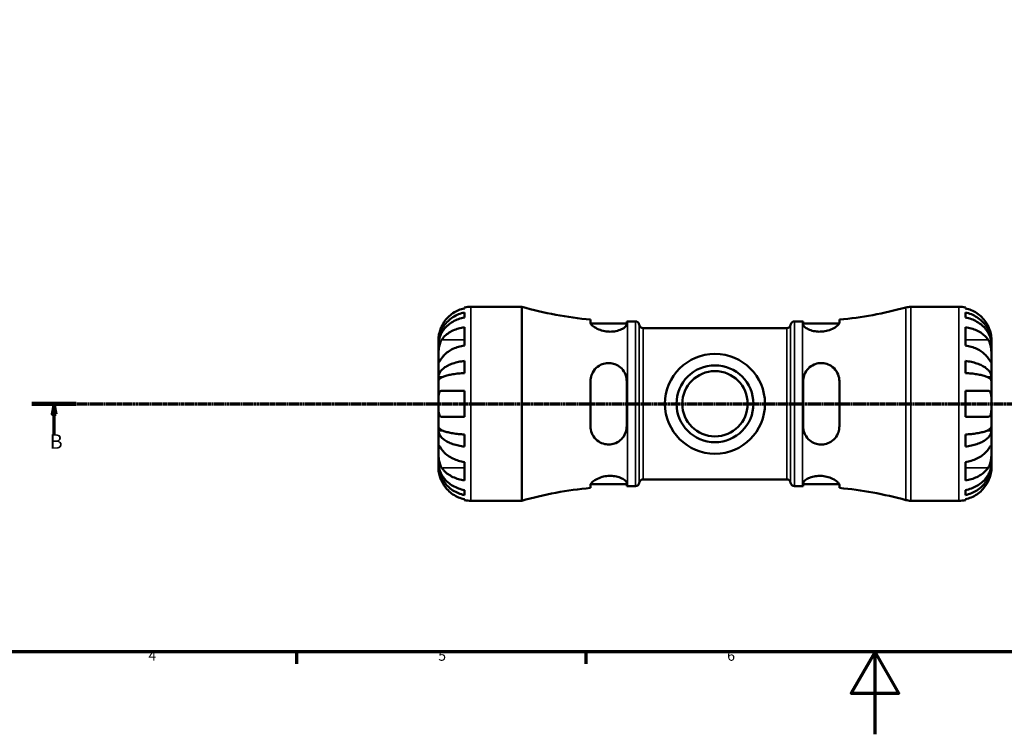
# Model space of a CAD drawing. Units: millimetres. Extents: x 0 to 904, y 0 to 693.
# Drawn here: x 213 to 452, y 0 to 173 of the extents above; entities that cross this region are included whole.
import ezdxf

# ---------------------------------------------------------------- set-up
doc = ezdxf.new("R2010")
doc.units = ezdxf.units.MM
doc.linetypes.add('CHAIN', pattern=[0.7087, 0.4724, -0.0591, 0.1181, -0.0591])
for name, color, linetype, lineweight in [('Border (ISO)', 7, 'Continuous', 70), ('Section Line (ISO)', 7, 'CHAIN', 70), ('Visible (ISO)', 7, 'Continuous', 50), ('Visible Narrow (ISO)', 7, 'Continuous', 35)]:
    doc.layers.add(name, color=color, linetype=linetype, lineweight=lineweight)
doc.styles.add('Label Text (ISO)', font='tahoma.ttf')
doc.styles.add('Note Text (ISO)', font='tahoma.ttf')

# ---------------------------------------------------------------- blocks, each defined once
blk = doc.blocks.new('Borders Default Border')
at = {"layer": 'Border (ISO)'}
for p, q in [((280.33, 20), (280.33, 17.1)), ((350.42, 20), (350.42, 17.1))]:
    blk.add_line(p, q, dxfattribs=at)
at = {"layer": 'Border (ISO)', "flags": 128}
for points in [[(20, 20), (20, 574), (821, 574), (821, 20), (20, 20)], [(420.5, 0), (420.5, 20), (414.73, 10), (426.27, 10), (420.5, 20)]]:
    blk.add_lwpolyline(points, dxfattribs=at)
at = {"layer": 'Border (ISO)', "color": 232, "true_color": 0xca0064, "char_height": 2.5, "attachment_point": 7, "style": 'Note Text (ISO)'}
for s, insert in [('4', (244.42, 17.1)), ('5', (314.64, 17.05)), ('6', (384.66, 17.05))]:
    blk.add_mtext(s, dxfattribs=dict(at, insert=insert))
blk = doc.blocks.new('2dTransSection0')
at = {"layer": 'Section Line (ISO)', "linetype": 'CHAIN'}
blk.add_line((216.18, 80.13), (570.11, 80.13), dxfattribs=at)
at = {"layer": 'Section Line (ISO)', "linetype": 'Continuous', "lineweight": 140}
blk.add_line((216.18, 80.13), (226.93, 80.13), dxfattribs=at)
at = {"layer": 'Section Line (ISO)', "linetype": 'Continuous'}
for p, q in [((221.55, 80.13), (221.05, 77.63)), ((221.55, 77.63), (221.55, 80.13)), ((222.05, 77.63), (221.55, 80.13)), ((221.05, 77.63), (222.05, 77.63)), ((221.55, 72.79), (221.55, 77.63))]:
    blk.add_line(p, q, dxfattribs=at)
at = {"layer": 'Section Line (ISO)', "linetype": 'Continuous', "flags": 128}
blk.add_lwpolyline([(222.05, 77.63), (221.55, 80.13), (221.05, 77.63), (222.05, 77.63)], dxfattribs=at)
at = {"layer": 'Section Line (ISO)'}
blk.add_solid([(222.05, 77.63), (221.55, 80.13), (221.05, 77.63), (222.05, 77.63)], dxfattribs=at)
at = {"layer": 'Section Line (ISO)', "insert": (220.49, 68.13), "char_height": 3.5, "attachment_point": 7, "style": 'Label Text (ISO)'}
blk.add_mtext('B', dxfattribs=at)

msp = doc.modelspace()

# ---------------------------------------------------------------- linework, layer by layer
at = {"layer": 'Visible (ISO)'}
for p, q in [((321, 103.256), (321, 103.469)), ((322.575, 103.629), (334.86, 103.629)), ((334.86, 56.629), (334.86, 103.629)), ((429.178, 103.629), (440.825, 103.629)), ((442.4, 103.469), (442.4, 103.256)), ((321, 101.04), (321, 102.247)), ((351.557, 100.525), (351.557, 99.769)), ((411.842, 99.769), (411.842, 100.525)), ((442.4, 102.247), (442.4, 101.04)), ((321, 94.255), (321, 98.709)), ((351.592, 99.604), (360.307, 99.604)), ((360.307, 99.332), (360.307, 100.104)), ((360.49, 100.104), (362.43, 100.104)), ((364.295, 98.459), (399.104, 98.459)), ((400.97, 100.104), (402.91, 100.104)), ((403.092, 100.104), (403.092, 99.332)), ((403.092, 99.604), (411.807, 99.604)), ((442.4, 98.709), (442.4, 94.255)), ((314.7, 94.748), (314.7, 95.754)), ((448.7, 94.748), (448.7, 95.754)), ((314.7, 94.748), (314.712, 94.748)), ((314.7, 94.365), (314.7, 94.748)), ((314.7, 91.177), (314.7, 94.365)), ((448.7, 94.748), (448.687, 94.748)), ((448.7, 94.365), (448.7, 94.748)), ((448.7, 91.177), (448.7, 94.365)), ((314.7, 86.567), (314.7, 91.177)), ((448.7, 86.567), (448.7, 91.177)), ((321, 87.582), (321, 90.498)), ((442.4, 90.498), (442.4, 87.582)), ((314.7, 86.567), (315.608, 86.567)), ((314.7, 85.643), (314.7, 86.567)), ((448.7, 86.567), (447.791, 86.567)), ((448.7, 85.643), (448.7, 86.567)), ((314.7, 80.129), (314.7, 85.643)), ((351.557, 85.629), (351.557, 74.629)), ((360.307, 74.629), (360.307, 85.629)), ((403.092, 85.629), (403.092, 74.629)), ((411.842, 74.629), (411.842, 85.629)), ((448.7, 80.129), (448.7, 85.643)), ((321, 76.979), (321, 83.279)), ((442.4, 83.279), (442.4, 76.979)), ((314.7, 74.614), (314.7, 80.129)), ((448.7, 74.614), (448.7, 80.129)), ((314.7, 73.69), (314.7, 74.614)), ((448.7, 73.69), (448.7, 74.614)), ((314.7, 69.08), (314.7, 73.69)), ((314.7, 73.69), (315.608, 73.69)), ((321, 69.759), (321, 72.675)), ((442.4, 72.675), (442.4, 69.759)), ((448.7, 73.69), (447.791, 73.69)), ((448.7, 69.08), (448.7, 73.69)), ((314.7, 65.892), (314.7, 69.08)), ((448.7, 65.892), (448.7, 69.08)), ((314.7, 65.509), (314.7, 65.892)), ((314.7, 65.509), (314.712, 65.509)), ((314.7, 64.504), (314.7, 65.509)), ((321, 61.548), (321, 66.002)), ((442.4, 66.002), (442.4, 61.548)), ((448.7, 65.509), (448.687, 65.509)), ((448.7, 65.509), (448.7, 65.892)), ((448.7, 64.504), (448.7, 65.509)), ((351.557, 60.488), (351.557, 59.732)), ((351.592, 60.654), (360.307, 60.654)), ((360.307, 60.153), (360.307, 60.926)), ((360.49, 60.154), (362.43, 60.154)), ((364.295, 61.799), (399.104, 61.799)), ((400.97, 60.154), (402.91, 60.154)), ((403.092, 60.926), (403.092, 60.153)), ((403.092, 60.654), (411.807, 60.654)), ((411.842, 59.732), (411.842, 60.488)), ((321, 58.01), (321, 59.218)), ((442.4, 59.218), (442.4, 58.01)), ((321, 56.788), (321, 57.001)), ((322.575, 56.629), (334.86, 56.629)), ((429.178, 56.629), (440.825, 56.629)), ((442.4, 57.001), (442.4, 56.788))]:
    msp.add_line(p, q, dxfattribs=at)
for radius in [12.11, 9.316, 7.918]:
    msp.add_circle((381.7, 80.129), radius, dxfattribs=at)
for centre, radius, start, end in [((322.575, 95.754), 7.875, 90, 101.53696), ((360.49, 195.043), 94.939, 254.33801, 264.60126), ((402.91, 195.043), 94.939, 275.39874, 285.28588), ((429.178, 98.929), 4.7, 90, 105.28588), ((440.825, 95.754), 7.875, 78.46304, 90), ((360.49, 195.043), 94.939, 269.88986, 270), ((362.43, 99.164), 0.94, 7.18076, 90), ((364.295, 99.399), 0.94, 187.18076, 270), ((399.104, 99.399), 0.94, 270, 352.81924), ((400.97, 99.164), 0.94, 90, 172.81924), ((402.91, 195.043), 94.939, 270, 270.11014), ((360.49, -34.786), 94.939, 95.39874, 105.66199), ((360.49, -34.786), 94.939, 90, 90.11014), ((362.43, 61.094), 0.94, 270, 352.81924), ((364.295, 60.859), 0.94, 90, 172.81924), ((399.104, 60.859), 0.94, 7.18076, 90), ((400.97, 61.094), 0.94, 187.18076, 270), ((402.91, -34.786), 94.939, 89.88986, 90), ((402.91, -34.786), 94.939, 74.71412, 84.60126), ((322.575, 64.504), 7.875, 258.46304, 270), ((429.178, 61.329), 4.7, 254.71412, 270), ((440.825, 64.504), 7.875, 270, 281.53696)]:
    msp.add_arc(centre, radius, start, end, dxfattribs=at)
for points, knots in [([(321, 103.256), (320.498, 103.153), (320.007, 102.997), (319.124, 102.63), (318.653, 102.381), (317.772, 101.79), (317.364, 101.447), (316.675, 100.754), (316.332, 100.34), (315.824, 99.574), (315.635, 99.237), (315.477, 98.904)], [0.14941001, 0.14941001, 0.14941001, 0.14941001, 0.29044502, 0.29044502, 0.43634177, 0.43634177, 0.58223851, 0.58223851, 0.72934673, 0.72934673, 0.83526259, 0.83526259, 0.83526259, 0.83526259]), ([(447.922, 98.904), (447.764, 99.237), (447.575, 99.574), (447.067, 100.34), (446.724, 100.754), (446.035, 101.447), (445.627, 101.79), (444.747, 102.381), (444.275, 102.63), (443.392, 102.997), (442.902, 103.153), (442.4, 103.256)], [3.89239507, 3.89239507, 3.89239507, 3.89239507, 3.99831093, 3.99831093, 4.14541915, 4.14541915, 4.2913159, 4.2913159, 4.43721264, 4.43721264, 4.57824766, 4.57824766, 4.57824766, 4.57824766]), ([(314.7, 94.748), (314.7, 95.222), (314.748, 95.739), (314.955, 96.752), (315.114, 97.248), (315.487, 98.121), (315.735, 98.579), (316.324, 99.435), (316.666, 99.833), (317.354, 100.499), (317.763, 100.83), (318.644, 101.401), (319.115, 101.641), (320.001, 101.997), (320.495, 102.147), (321, 102.247)], [3.5133937, 3.5133937, 3.5133937, 3.5133937, 3.6601181, 3.6601181, 3.8068425, 3.8068425, 3.9529976, 3.9529976, 4.0991526, 4.0991526, 4.2449679, 4.2449679, 4.3907831, 4.3907831, 4.5326305, 4.5326305, 4.5326305, 4.5326305]), ([(321, 101.04), (320.495, 100.95), (320.001, 100.816), (319.115, 100.5), (318.644, 100.286), (317.763, 99.778), (317.354, 99.484), (316.666, 98.891), (316.324, 98.537), (315.735, 97.775), (315.487, 97.367), (315.114, 96.59), (314.955, 96.149), (314.748, 95.247), (314.7, 94.787), (314.7, 94.365)], [0.1494024, 0.1494024, 0.1494024, 0.1494024, 0.2912498, 0.2912498, 0.4370651, 0.4370651, 0.5828803, 0.5828803, 0.7290354, 0.7290354, 0.8751905, 0.8751905, 1.0219149, 1.0219149, 1.1686392, 1.1686392, 1.1686392, 1.1686392]), ([(442.4, 102.247), (442.905, 102.147), (443.398, 101.997), (444.284, 101.641), (444.756, 101.401), (445.636, 100.83), (446.045, 100.499), (446.733, 99.833), (447.075, 99.435), (447.664, 98.579), (447.912, 98.121), (448.285, 97.248), (448.444, 96.752), (448.652, 95.739), (448.7, 95.222), (448.7, 94.748)], [0.1494024, 0.1494024, 0.1494024, 0.1494024, 0.2912498, 0.2912498, 0.4370651, 0.4370651, 0.5828803, 0.5828803, 0.7290354, 0.7290354, 0.8751905, 0.8751905, 1.0219149, 1.0219149, 1.1686392, 1.1686392, 1.1686392, 1.1686392]), ([(448.7, 94.365), (448.7, 94.787), (448.652, 95.247), (448.444, 96.149), (448.285, 96.59), (447.912, 97.367), (447.664, 97.775), (447.075, 98.537), (446.733, 98.891), (446.045, 99.484), (445.636, 99.778), (444.756, 100.286), (444.284, 100.5), (443.398, 100.816), (442.905, 100.95), (442.4, 101.04)], [3.5133937, 3.5133937, 3.5133937, 3.5133937, 3.6601181, 3.6601181, 3.8068425, 3.8068425, 3.9529976, 3.9529976, 4.0991526, 4.0991526, 4.2449679, 4.2449679, 4.3907831, 4.3907831, 4.5326305, 4.5326305, 4.5326305, 4.5326305]), ([(315.477, 98.904), (315.415, 98.773), (315.356, 98.64), (315.22, 98.315), (315.148, 98.122), (315.016, 97.733), (314.959, 97.539), (314.845, 97.09), (314.798, 96.848), (314.727, 96.364), (314.711, 96.147), (314.698, 95.836), (314.7, 95.754), (314.7, 95.754)], [-0.50816407, -0.50816407, -0.50816407, -0.50816407, -0.46460526, -0.46460526, -0.40154747, -0.40154747, -0.3356183, -0.3356183, -0.24286964, -0.24286964, -0.12490659, -0.12490659, 0, 0, 0, 0]), ([(315.477, 95.632), (315.635, 95.867), (315.824, 96.106), (316.332, 96.648), (316.675, 96.94), (317.364, 97.43), (317.772, 97.673), (318.653, 98.091), (319.124, 98.267), (320.007, 98.527), (320.498, 98.636), (321, 98.709)], [3.89239507, 3.89239507, 3.89239507, 3.89239507, 3.99831093, 3.99831093, 4.14541915, 4.14541915, 4.2913159, 4.2913159, 4.43721264, 4.43721264, 4.57824766, 4.57824766, 4.57824766, 4.57824766]), ([(360.307, 99.332), (360.307, 99.3), (360.303, 99.268), (360.26, 99.094), (360.153, 98.939), (359.763, 98.576), (359.444, 98.366), (358.655, 98.002), (358.197, 97.846), (357.261, 97.657), (356.81, 97.608), (355.885, 97.606), (355.429, 97.649), (354.458, 97.833), (353.967, 97.987), (353.014, 98.383), (352.579, 98.634), (351.94, 99.112), (351.725, 99.338), (351.579, 99.619), (351.557, 99.698), (351.557, 99.769)], [-1.5289596, -1.5289596, -1.5289596, -1.5289596, -1.4945371, -1.4945371, -1.3499022, -1.3499022, -1.1677348, -1.1677348, -0.9960923, -0.9960923, -0.8552054, -0.8552054, -0.7168838, -0.7168838, -0.55127, -0.55127, -0.354237, -0.354237, -0.1689262, -0.1689262, -0.0888533, -0.0888533, -0.0888533, -0.0888533]), ([(411.842, 99.769), (411.842, 99.731), (411.836, 99.69), (411.78, 99.508), (411.67, 99.349), (411.267, 98.948), (410.925, 98.698), (410.08, 98.241), (409.584, 98.033), (408.591, 97.755), (408.122, 97.668), (407.189, 97.594), (406.741, 97.601), (405.822, 97.704), (405.369, 97.807), (404.499, 98.095), (404.106, 98.287), (403.479, 98.694), (403.258, 98.909), (403.114, 99.183), (403.092, 99.26), (403.092, 99.332)], [-1.5361641, -1.5361641, -1.5361641, -1.5361641, -1.4931546, -1.4931546, -1.3519348, -1.3519348, -1.159433, -1.159433, -0.9747621, -0.9747621, -0.8286698, -0.8286698, -0.6930532, -0.6930532, -0.5401654, -0.5401654, -0.362729, -0.362729, -0.1743542, -0.1743542, -0.0958072, -0.0958072, -0.0958072, -0.0958072]), ([(442.4, 98.709), (442.902, 98.636), (443.392, 98.527), (444.275, 98.267), (444.747, 98.091), (445.627, 97.673), (446.035, 97.43), (446.724, 96.94), (447.067, 96.648), (447.575, 96.106), (447.764, 95.867), (447.922, 95.632)], [0.14941001, 0.14941001, 0.14941001, 0.14941001, 0.29044502, 0.29044502, 0.43634177, 0.43634177, 0.58223851, 0.58223851, 0.72934673, 0.72934673, 0.83526259, 0.83526259, 0.83526259, 0.83526259]), ([(448.7, 95.754), (448.7, 95.754), (448.7, 95.777), (448.699, 95.871), (448.697, 95.945), (448.683, 96.214), (448.663, 96.457), (448.578, 96.967), (448.528, 97.204), (448.41, 97.642), (448.351, 97.832), (448.215, 98.222), (448.137, 98.42), (448.01, 98.713), (447.967, 98.808), (447.922, 98.904)], [-2.17667965, -2.17667965, -2.17667965, -2.17667965, -2.11086653, -2.11086653, -2.04055216, -2.04055216, -1.91738302, -1.91738302, -1.82942275, -1.82942275, -1.76558177, -1.76558177, -1.70117883, -1.70117883, -1.66961913, -1.66961913, -1.66961913, -1.66961913]), ([(314.7, 91.177), (314.7, 91.333), (314.699, 91.505), (314.701, 91.887), (314.702, 92.098), (314.715, 92.637), (314.73, 92.972), (314.795, 93.628), (314.842, 93.942), (314.959, 94.453), (315.017, 94.653), (315.152, 95.027), (315.228, 95.198), (315.364, 95.453), (315.419, 95.546), (315.477, 95.632)], [0, 0, 0, 0, 0.06608139, 0.06608139, 0.13667451, 0.13667451, 0.23873403, 0.23873403, 0.33457773, 0.33457773, 0.40157847, 0.40157847, 0.46685307, 0.46685307, 0.50745344, 0.50745344, 0.50745344, 0.50745344]), ([(447.922, 95.632), (447.98, 95.546), (448.035, 95.454), (448.171, 95.198), (448.247, 95.027), (448.382, 94.654), (448.44, 94.453), (448.555, 93.954), (448.601, 93.653), (448.673, 92.957), (448.688, 92.569), (448.701, 91.821), (448.7, 91.472), (448.7, 91.177)], [-0.50766593, -0.50766593, -0.50766593, -0.50766593, -0.46718991, -0.46718991, -0.40200215, -0.40200215, -0.33506637, -0.33506637, -0.24300458, -0.24300458, -0.12488859, -0.12488859, 0, 0, 0, 0]), ([(321, 94.255), (320.498, 94.182), (320.007, 94.072), (319.124, 93.812), (318.653, 93.636), (317.772, 93.218), (317.364, 92.975), (316.675, 92.486), (316.332, 92.193), (315.824, 91.651), (315.635, 91.413), (315.477, 91.177)], [0.14941001, 0.14941001, 0.14941001, 0.14941001, 0.29044502, 0.29044502, 0.43634177, 0.43634177, 0.58223851, 0.58223851, 0.72934673, 0.72934673, 0.83526259, 0.83526259, 0.83526259, 0.83526259]), ([(447.922, 91.177), (447.764, 91.413), (447.575, 91.651), (447.067, 92.193), (446.724, 92.486), (446.035, 92.975), (445.627, 93.218), (444.747, 93.636), (444.275, 93.812), (443.392, 94.072), (442.902, 94.182), (442.4, 94.255)], [3.89239507, 3.89239507, 3.89239507, 3.89239507, 3.99831093, 3.99831093, 4.14541915, 4.14541915, 4.2913159, 4.2913159, 4.43721264, 4.43721264, 4.57824766, 4.57824766, 4.57824766, 4.57824766]), ([(315.477, 91.177), (315.42, 91.091), (315.364, 91.009), (315.228, 90.807), (315.152, 90.697), (315.017, 90.505), (314.959, 90.426), (314.845, 90.288), (314.798, 90.25), (314.727, 90.262), (314.711, 90.342), (314.698, 90.65), (314.7, 90.883), (314.7, 91.177)], [-0.50766593, -0.50766593, -0.50766593, -0.50766593, -0.46718991, -0.46718991, -0.40200215, -0.40200215, -0.33506637, -0.33506637, -0.24300458, -0.24300458, -0.12488859, -0.12488859, 0, 0, 0, 0]), ([(448.7, 91.177), (448.7, 91.021), (448.7, 90.882), (448.699, 90.634), (448.697, 90.529), (448.685, 90.331), (448.67, 90.266), (448.605, 90.246), (448.557, 90.285), (448.44, 90.426), (448.382, 90.505), (448.247, 90.696), (448.171, 90.807), (448.035, 91.009), (447.98, 91.091), (447.922, 91.177)], [0, 0, 0, 0, 0.06608139, 0.06608139, 0.13667451, 0.13667451, 0.23873403, 0.23873403, 0.33457773, 0.33457773, 0.40157847, 0.40157847, 0.46685307, 0.46685307, 0.50745344, 0.50745344, 0.50745344, 0.50745344]), ([(314.7, 86.567), (314.7, 86.815), (314.748, 87.086), (314.955, 87.617), (315.114, 87.877), (315.487, 88.335), (315.735, 88.575), (316.324, 89.024), (316.666, 89.232), (317.354, 89.582), (317.763, 89.755), (318.644, 90.055), (319.115, 90.18), (320.001, 90.367), (320.495, 90.446), (321, 90.498)], [3.5133937, 3.5133937, 3.5133937, 3.5133937, 3.6601181, 3.6601181, 3.8068425, 3.8068425, 3.9529976, 3.9529976, 4.0991526, 4.0991526, 4.2449679, 4.2449679, 4.3907831, 4.3907831, 4.5326305, 4.5326305, 4.5326305, 4.5326305]), ([(351.557, 85.629), (351.557, 85.764), (351.563, 85.899), (351.618, 86.491), (351.732, 86.934), (352.144, 87.898), (352.49, 88.394), (353.338, 89.197), (353.833, 89.513), (354.829, 89.888), (355.299, 89.985), (356.235, 90.016), (356.684, 89.962), (357.606, 89.702), (358.06, 89.483), (358.927, 88.869), (359.317, 88.456), (359.935, 87.49), (360.151, 86.931), (360.287, 86.107), (360.307, 85.868), (360.307, 85.629)], [-1.5393909, -1.5393909, -1.5393909, -1.5393909, -1.4971133, -1.4971133, -1.3525358, -1.3525358, -1.1601602, -1.1601602, -0.9759188, -0.9759188, -0.8296978, -0.8296978, -0.6934635, -0.6934635, -0.5395769, -0.5395769, -0.3621989, -0.3621989, -0.1741783, -0.1741783, -0.0990536, -0.0990536, -0.0990536, -0.0990536]), ([(403.092, 85.629), (403.092, 85.742), (403.096, 85.855), (403.14, 86.418), (403.245, 86.857), (403.627, 87.802), (403.945, 88.287), (404.731, 89.086), (405.188, 89.405), (406.123, 89.817), (406.573, 89.937), (407.494, 90.027), (407.948, 90), (408.914, 89.792), (409.404, 89.585), (410.359, 88.969), (410.797, 88.531), (411.444, 87.541), (411.664, 86.998), (411.818, 86.16), (411.842, 85.895), (411.842, 85.629)], [-1.5256648, -1.5256648, -1.5256648, -1.5256648, -1.4902672, -1.4902672, -1.3485323, -1.3485323, -1.1662608, -1.1662608, -0.9943308, -0.9943308, -0.8537089, -0.8537089, -0.7161186, -0.7161186, -0.5516028, -0.5516028, -0.3549067, -0.3549067, -0.169128, -0.169128, -0.0855511, -0.0855511, -0.0855511, -0.0855511]), ([(442.4, 90.498), (442.905, 90.446), (443.398, 90.367), (444.284, 90.18), (444.756, 90.055), (445.636, 89.755), (446.045, 89.582), (446.733, 89.232), (447.075, 89.024), (447.664, 88.575), (447.912, 88.335), (448.285, 87.877), (448.444, 87.617), (448.652, 87.086), (448.7, 86.815), (448.7, 86.567)], [0.1494024, 0.1494024, 0.1494024, 0.1494024, 0.2912498, 0.2912498, 0.4370651, 0.4370651, 0.5828803, 0.5828803, 0.7290354, 0.7290354, 0.8751905, 0.8751905, 1.0219149, 1.0219149, 1.1686392, 1.1686392, 1.1686392, 1.1686392]), ([(321, 87.582), (320.495, 87.557), (320.001, 87.518), (319.115, 87.426), (318.644, 87.364), (317.763, 87.216), (317.354, 87.13), (316.666, 86.958), (316.324, 86.855), (315.735, 86.634), (315.487, 86.515), (315.114, 86.289), (314.955, 86.161), (314.748, 85.899), (314.7, 85.765), (314.7, 85.643)], [0.1494024, 0.1494024, 0.1494024, 0.1494024, 0.2912498, 0.2912498, 0.4370651, 0.4370651, 0.5828803, 0.5828803, 0.7290354, 0.7290354, 0.8751905, 0.8751905, 1.0219149, 1.0219149, 1.1686392, 1.1686392, 1.1686392, 1.1686392]), ([(448.7, 85.643), (448.7, 85.765), (448.652, 85.899), (448.444, 86.161), (448.285, 86.289), (447.912, 86.515), (447.664, 86.634), (447.075, 86.855), (446.733, 86.958), (446.045, 87.13), (445.636, 87.216), (444.756, 87.364), (444.284, 87.426), (443.398, 87.518), (442.905, 87.557), (442.4, 87.582)], [3.5133937, 3.5133937, 3.5133937, 3.5133937, 3.6601181, 3.6601181, 3.8068425, 3.8068425, 3.9529976, 3.9529976, 4.0991526, 4.0991526, 4.2449679, 4.2449679, 4.3907831, 4.3907831, 4.5326305, 4.5326305, 4.5326305, 4.5326305]), ([(314.7, 80.129), (314.7, 80.379), (314.699, 80.629), (314.701, 81.14), (314.704, 81.398), (314.726, 81.994), (314.753, 82.307), (314.851, 82.734), (314.904, 82.876), (315.018, 83.059), (315.069, 83.117), (315.179, 83.204), (315.237, 83.234), (315.356, 83.27), (315.415, 83.279), (315.477, 83.279)], [0, 0, 0, 0, 0.07514839, 0.07514839, 0.15775683, 0.15775683, 0.27887104, 0.27887104, 0.36056434, 0.36056434, 0.41315921, 0.41315921, 0.46174689, 0.46174689, 0.50485698, 0.50485698, 0.50485698, 0.50485698]), ([(315.477, 83.279), (315.635, 83.279), (315.824, 83.279), (316.332, 83.279), (316.675, 83.279), (317.364, 83.279), (317.772, 83.279), (318.653, 83.279), (319.124, 83.279), (320.007, 83.279), (320.498, 83.279), (321, 83.279)], [3.89239507, 3.89239507, 3.89239507, 3.89239507, 3.99831093, 3.99831093, 4.14541915, 4.14541915, 4.2913159, 4.2913159, 4.43721264, 4.43721264, 4.57824766, 4.57824766, 4.57824766, 4.57824766]), ([(442.4, 83.279), (442.902, 83.279), (443.392, 83.279), (444.275, 83.279), (444.747, 83.279), (445.627, 83.279), (446.035, 83.279), (446.724, 83.279), (447.067, 83.279), (447.575, 83.279), (447.764, 83.279), (447.922, 83.279)], [0.14941001, 0.14941001, 0.14941001, 0.14941001, 0.29044502, 0.29044502, 0.43634177, 0.43634177, 0.58223851, 0.58223851, 0.72934673, 0.72934673, 0.83526259, 0.83526259, 0.83526259, 0.83526259]), ([(447.922, 83.279), (447.928, 83.279), (447.934, 83.279), (448.019, 83.276), (448.093, 83.261), (448.219, 83.204), (448.274, 83.167), (448.382, 83.06), (448.433, 82.985), (448.55, 82.739), (448.601, 82.541), (448.673, 82.023), (448.688, 81.697), (448.701, 80.957), (448.7, 80.545), (448.7, 80.129)], [-0.51072287, -0.51072287, -0.51072287, -0.51072287, -0.50653573, -0.50653573, -0.4498196, -0.4498196, -0.40070764, -0.40070764, -0.34173664, -0.34173664, -0.24159774, -0.24159774, -0.12498377, -0.12498377, 0, 0, 0, 0]), ([(315.477, 76.979), (315.471, 76.979), (315.466, 76.979), (315.381, 76.981), (315.307, 76.996), (315.18, 77.053), (315.126, 77.09), (315.018, 77.197), (314.966, 77.272), (314.849, 77.518), (314.798, 77.717), (314.726, 78.234), (314.711, 78.56), (314.698, 79.3), (314.7, 79.712), (314.7, 80.129)], [-0.51072287, -0.51072287, -0.51072287, -0.51072287, -0.50653573, -0.50653573, -0.4498196, -0.4498196, -0.40070764, -0.40070764, -0.34173664, -0.34173664, -0.24159774, -0.24159774, -0.12498377, -0.12498377, 0, 0, 0, 0]), ([(448.7, 80.129), (448.7, 79.878), (448.7, 79.629), (448.698, 79.118), (448.695, 78.86), (448.673, 78.263), (448.646, 77.95), (448.548, 77.524), (448.495, 77.381), (448.381, 77.198), (448.33, 77.14), (448.22, 77.053), (448.162, 77.023), (448.043, 76.987), (447.984, 76.979), (447.922, 76.979)], [0, 0, 0, 0, 0.07514839, 0.07514839, 0.15775683, 0.15775683, 0.27887104, 0.27887104, 0.36056434, 0.36056434, 0.41315921, 0.41315921, 0.46174689, 0.46174689, 0.50485698, 0.50485698, 0.50485698, 0.50485698]), ([(321, 76.979), (320.498, 76.979), (320.007, 76.979), (319.124, 76.979), (318.653, 76.979), (317.772, 76.979), (317.364, 76.979), (316.675, 76.979), (316.332, 76.979), (315.824, 76.979), (315.635, 76.979), (315.477, 76.979)], [0.14941001, 0.14941001, 0.14941001, 0.14941001, 0.29044502, 0.29044502, 0.43634177, 0.43634177, 0.58223851, 0.58223851, 0.72934673, 0.72934673, 0.83526259, 0.83526259, 0.83526259, 0.83526259]), ([(447.922, 76.979), (447.764, 76.979), (447.575, 76.979), (447.067, 76.979), (446.724, 76.979), (446.035, 76.979), (445.627, 76.979), (444.747, 76.979), (444.275, 76.979), (443.392, 76.979), (442.902, 76.979), (442.4, 76.979)], [3.89239507, 3.89239507, 3.89239507, 3.89239507, 3.99831093, 3.99831093, 4.14541915, 4.14541915, 4.2913159, 4.2913159, 4.43721264, 4.43721264, 4.57824766, 4.57824766, 4.57824766, 4.57824766]), ([(314.7, 74.614), (314.7, 74.492), (314.748, 74.358), (314.955, 74.096), (315.114, 73.968), (315.487, 73.742), (315.735, 73.623), (316.324, 73.402), (316.666, 73.299), (317.354, 73.127), (317.763, 73.041), (318.644, 72.894), (319.115, 72.832), (320.001, 72.74), (320.495, 72.701), (321, 72.675)], [3.5133937, 3.5133937, 3.5133937, 3.5133937, 3.6601181, 3.6601181, 3.8068425, 3.8068425, 3.9529976, 3.9529976, 4.0991526, 4.0991526, 4.2449679, 4.2449679, 4.3907831, 4.3907831, 4.5326305, 4.5326305, 4.5326305, 4.5326305]), ([(360.307, 74.629), (360.307, 74.519), (360.303, 74.409), (360.26, 73.839), (360.153, 73.391), (359.763, 72.44), (359.444, 71.956), (358.655, 71.161), (358.197, 70.844), (357.261, 70.435), (356.81, 70.317), (355.885, 70.23), (355.429, 70.259), (354.458, 70.474), (353.967, 70.685), (353.014, 71.311), (352.579, 71.754), (351.94, 72.748), (351.725, 73.292), (351.579, 74.119), (351.557, 74.373), (351.557, 74.629)], [-1.5289596, -1.5289596, -1.5289596, -1.5289596, -1.4945371, -1.4945371, -1.3499022, -1.3499022, -1.1677348, -1.1677348, -0.9960923, -0.9960923, -0.8552054, -0.8552054, -0.7168838, -0.7168838, -0.55127, -0.55127, -0.354237, -0.354237, -0.1689262, -0.1689262, -0.0888533, -0.0888533, -0.0888533, -0.0888533]), ([(411.842, 74.629), (411.842, 74.491), (411.836, 74.354), (411.78, 73.77), (411.67, 73.337), (411.267, 72.38), (410.925, 71.882), (410.08, 71.073), (409.584, 70.754), (408.591, 70.374), (408.122, 70.276), (407.189, 70.239), (406.741, 70.291), (405.822, 70.543), (405.369, 70.758), (404.499, 71.364), (404.106, 71.774), (403.479, 72.736), (403.258, 73.294), (403.114, 74.129), (403.092, 74.378), (403.092, 74.629)], [-1.5361641, -1.5361641, -1.5361641, -1.5361641, -1.4931546, -1.4931546, -1.3519348, -1.3519348, -1.159433, -1.159433, -0.9747621, -0.9747621, -0.8286698, -0.8286698, -0.6930532, -0.6930532, -0.5401654, -0.5401654, -0.362729, -0.362729, -0.1743542, -0.1743542, -0.0958072, -0.0958072, -0.0958072, -0.0958072]), ([(442.4, 72.675), (442.905, 72.701), (443.398, 72.74), (444.284, 72.832), (444.756, 72.894), (445.636, 73.041), (446.045, 73.127), (446.733, 73.299), (447.075, 73.402), (447.664, 73.623), (447.912, 73.742), (448.285, 73.968), (448.444, 74.096), (448.652, 74.358), (448.7, 74.492), (448.7, 74.614)], [0.1494024, 0.1494024, 0.1494024, 0.1494024, 0.2912498, 0.2912498, 0.4370651, 0.4370651, 0.5828803, 0.5828803, 0.7290354, 0.7290354, 0.8751905, 0.8751905, 1.0219149, 1.0219149, 1.1686392, 1.1686392, 1.1686392, 1.1686392]), ([(321, 69.759), (320.495, 69.811), (320.001, 69.89), (319.115, 70.077), (318.644, 70.203), (317.763, 70.502), (317.354, 70.675), (316.666, 71.025), (316.324, 71.233), (315.735, 71.682), (315.487, 71.922), (315.114, 72.38), (314.955, 72.64), (314.748, 73.171), (314.7, 73.442), (314.7, 73.69)], [0.1494024, 0.1494024, 0.1494024, 0.1494024, 0.2912498, 0.2912498, 0.4370651, 0.4370651, 0.5828803, 0.5828803, 0.7290354, 0.7290354, 0.8751905, 0.8751905, 1.0219149, 1.0219149, 1.1686392, 1.1686392, 1.1686392, 1.1686392]), ([(448.7, 73.69), (448.7, 73.442), (448.652, 73.171), (448.444, 72.64), (448.285, 72.38), (447.912, 71.922), (447.664, 71.682), (447.075, 71.233), (446.733, 71.025), (446.045, 70.675), (445.636, 70.502), (444.756, 70.203), (444.284, 70.077), (443.398, 69.89), (442.905, 69.811), (442.4, 69.759)], [3.5133937, 3.5133937, 3.5133937, 3.5133937, 3.6601181, 3.6601181, 3.8068425, 3.8068425, 3.9529976, 3.9529976, 4.0991526, 4.0991526, 4.2449679, 4.2449679, 4.3907831, 4.3907831, 4.5326305, 4.5326305, 4.5326305, 4.5326305]), ([(314.7, 69.08), (314.7, 69.236), (314.699, 69.375), (314.701, 69.623), (314.702, 69.728), (314.715, 69.927), (314.73, 69.991), (314.795, 70.011), (314.842, 69.972), (314.959, 69.831), (315.017, 69.752), (315.152, 69.561), (315.228, 69.45), (315.364, 69.248), (315.419, 69.166), (315.477, 69.08)], [0, 0, 0, 0, 0.06608139, 0.06608139, 0.13667451, 0.13667451, 0.23873403, 0.23873403, 0.33457773, 0.33457773, 0.40157847, 0.40157847, 0.46685307, 0.46685307, 0.50745344, 0.50745344, 0.50745344, 0.50745344]), ([(447.922, 69.08), (447.98, 69.166), (448.035, 69.248), (448.171, 69.45), (448.247, 69.561), (448.382, 69.752), (448.44, 69.831), (448.555, 69.969), (448.601, 70.008), (448.673, 69.995), (448.688, 69.915), (448.701, 69.607), (448.7, 69.374), (448.7, 69.08)], [-0.50766593, -0.50766593, -0.50766593, -0.50766593, -0.46718991, -0.46718991, -0.40200215, -0.40200215, -0.33506637, -0.33506637, -0.24300458, -0.24300458, -0.12488859, -0.12488859, 0, 0, 0, 0]), ([(315.477, 64.625), (315.42, 64.711), (315.364, 64.804), (315.228, 65.059), (315.152, 65.23), (315.017, 65.604), (314.959, 65.804), (314.845, 66.303), (314.798, 66.604), (314.727, 67.3), (314.711, 67.688), (314.698, 68.436), (314.7, 68.786), (314.7, 69.08)], [-0.50766593, -0.50766593, -0.50766593, -0.50766593, -0.46718991, -0.46718991, -0.40200215, -0.40200215, -0.33506637, -0.33506637, -0.24300458, -0.24300458, -0.12488859, -0.12488859, 0, 0, 0, 0]), ([(315.477, 69.08), (315.635, 68.845), (315.824, 68.606), (316.332, 68.064), (316.675, 67.772), (317.364, 67.282), (317.772, 67.039), (318.653, 66.621), (319.124, 66.445), (320.007, 66.185), (320.498, 66.076), (321, 66.002)], [3.89239507, 3.89239507, 3.89239507, 3.89239507, 3.99831093, 3.99831093, 4.14541915, 4.14541915, 4.2913159, 4.2913159, 4.43721264, 4.43721264, 4.57824766, 4.57824766, 4.57824766, 4.57824766]), ([(442.4, 66.002), (442.902, 66.076), (443.392, 66.185), (444.275, 66.445), (444.747, 66.621), (445.627, 67.039), (446.035, 67.282), (446.724, 67.772), (447.067, 68.064), (447.575, 68.606), (447.764, 68.845), (447.922, 69.08)], [0.14941001, 0.14941001, 0.14941001, 0.14941001, 0.29044502, 0.29044502, 0.43634177, 0.43634177, 0.58223851, 0.58223851, 0.72934673, 0.72934673, 0.83526259, 0.83526259, 0.83526259, 0.83526259]), ([(448.7, 69.08), (448.7, 68.924), (448.7, 68.753), (448.699, 68.371), (448.697, 68.16), (448.685, 67.62), (448.67, 67.285), (448.605, 66.629), (448.557, 66.315), (448.44, 65.805), (448.382, 65.604), (448.247, 65.231), (448.171, 65.059), (448.035, 64.804), (447.98, 64.712), (447.922, 64.625)], [0, 0, 0, 0, 0.06608139, 0.06608139, 0.13667451, 0.13667451, 0.23873403, 0.23873403, 0.33457773, 0.33457773, 0.40157847, 0.40157847, 0.46685307, 0.46685307, 0.50745344, 0.50745344, 0.50745344, 0.50745344]), ([(314.7, 64.504), (314.7, 64.504), (314.699, 64.481), (314.701, 64.387), (314.702, 64.313), (314.716, 64.043), (314.736, 63.801), (314.821, 63.29), (314.871, 63.053), (314.989, 62.615), (315.048, 62.425), (315.185, 62.035), (315.262, 61.838), (315.389, 61.545), (315.432, 61.449), (315.477, 61.354)], [-2.17667965, -2.17667965, -2.17667965, -2.17667965, -2.11086653, -2.11086653, -2.04055216, -2.04055216, -1.91738302, -1.91738302, -1.82942275, -1.82942275, -1.76558177, -1.76558177, -1.70117883, -1.70117883, -1.66961913, -1.66961913, -1.66961913, -1.66961913]), ([(314.7, 65.892), (314.7, 65.47), (314.748, 65.01), (314.955, 64.109), (315.114, 63.667), (315.487, 62.89), (315.735, 62.482), (316.324, 61.72), (316.666, 61.367), (317.354, 60.773), (317.763, 60.479), (318.644, 59.971), (319.115, 59.757), (320.001, 59.441), (320.495, 59.307), (321, 59.218)], [3.5133937, 3.5133937, 3.5133937, 3.5133937, 3.6601181, 3.6601181, 3.8068425, 3.8068425, 3.9529976, 3.9529976, 4.0991526, 4.0991526, 4.2449679, 4.2449679, 4.3907831, 4.3907831, 4.5326305, 4.5326305, 4.5326305, 4.5326305]), ([(321, 58.01), (320.495, 58.11), (320.001, 58.261), (319.115, 58.616), (318.644, 58.856), (317.763, 59.427), (317.354, 59.758), (316.666, 60.425), (316.324, 60.822), (315.735, 61.678), (315.487, 62.136), (315.114, 63.01), (314.955, 63.505), (314.748, 64.518), (314.7, 65.036), (314.7, 65.509)], [0.1494024, 0.1494024, 0.1494024, 0.1494024, 0.2912498, 0.2912498, 0.4370651, 0.4370651, 0.5828803, 0.5828803, 0.7290354, 0.7290354, 0.8751905, 0.8751905, 1.0219149, 1.0219149, 1.1686392, 1.1686392, 1.1686392, 1.1686392]), ([(321, 61.548), (320.498, 61.621), (320.007, 61.731), (319.124, 61.99), (318.653, 62.166), (317.772, 62.585), (317.364, 62.827), (316.675, 63.317), (316.332, 63.61), (315.824, 64.152), (315.635, 64.39), (315.477, 64.625)], [0.14941001, 0.14941001, 0.14941001, 0.14941001, 0.29044502, 0.29044502, 0.43634177, 0.43634177, 0.58223851, 0.58223851, 0.72934673, 0.72934673, 0.83526259, 0.83526259, 0.83526259, 0.83526259]), ([(442.4, 59.218), (442.905, 59.307), (443.398, 59.441), (444.284, 59.757), (444.756, 59.971), (445.636, 60.479), (446.045, 60.773), (446.733, 61.367), (447.075, 61.72), (447.664, 62.482), (447.912, 62.89), (448.285, 63.667), (448.444, 64.109), (448.652, 65.01), (448.7, 65.47), (448.7, 65.892)], [0.1494024, 0.1494024, 0.1494024, 0.1494024, 0.2912498, 0.2912498, 0.4370651, 0.4370651, 0.5828803, 0.5828803, 0.7290354, 0.7290354, 0.8751905, 0.8751905, 1.0219149, 1.0219149, 1.1686392, 1.1686392, 1.1686392, 1.1686392]), ([(448.7, 65.509), (448.7, 65.036), (448.652, 64.518), (448.444, 63.505), (448.285, 63.01), (447.912, 62.136), (447.664, 61.678), (447.075, 60.822), (446.733, 60.425), (446.045, 59.758), (445.636, 59.427), (444.756, 58.856), (444.284, 58.616), (443.398, 58.261), (442.905, 58.11), (442.4, 58.01)], [3.5133937, 3.5133937, 3.5133937, 3.5133937, 3.6601181, 3.6601181, 3.8068425, 3.8068425, 3.9529976, 3.9529976, 4.0991526, 4.0991526, 4.2449679, 4.2449679, 4.3907831, 4.3907831, 4.5326305, 4.5326305, 4.5326305, 4.5326305]), ([(447.922, 64.625), (447.764, 64.39), (447.575, 64.152), (447.067, 63.61), (446.724, 63.317), (446.035, 62.827), (445.627, 62.585), (444.747, 62.166), (444.275, 61.99), (443.392, 61.731), (442.902, 61.621), (442.4, 61.548)], [3.89239507, 3.89239507, 3.89239507, 3.89239507, 3.99831093, 3.99831093, 4.14541915, 4.14541915, 4.2913159, 4.2913159, 4.43721264, 4.43721264, 4.57824766, 4.57824766, 4.57824766, 4.57824766]), ([(447.922, 61.354), (447.984, 61.484), (448.043, 61.617), (448.179, 61.942), (448.252, 62.135), (448.383, 62.524), (448.44, 62.718), (448.554, 63.167), (448.601, 63.409), (448.673, 63.893), (448.688, 64.11), (448.701, 64.421), (448.7, 64.504), (448.7, 64.504)], [-0.50816407, -0.50816407, -0.50816407, -0.50816407, -0.46460526, -0.46460526, -0.40154747, -0.40154747, -0.3356183, -0.3356183, -0.24286964, -0.24286964, -0.12490659, -0.12490659, 0, 0, 0, 0]), ([(351.557, 60.488), (351.557, 60.526), (351.563, 60.566), (351.618, 60.75), (351.732, 60.914), (352.144, 61.319), (352.49, 61.569), (353.338, 62.024), (353.833, 62.231), (354.829, 62.507), (355.299, 62.593), (356.235, 62.664), (356.684, 62.655), (357.606, 62.548), (358.06, 62.442), (358.927, 62.15), (359.317, 61.958), (359.935, 61.551), (360.151, 61.337), (360.287, 61.067), (360.307, 60.994), (360.307, 60.926)], [-1.5393909, -1.5393909, -1.5393909, -1.5393909, -1.4971133, -1.4971133, -1.3525358, -1.3525358, -1.1601602, -1.1601602, -0.9759188, -0.9759188, -0.8296978, -0.8296978, -0.6934635, -0.6934635, -0.5395769, -0.5395769, -0.3621989, -0.3621989, -0.1741783, -0.1741783, -0.0990536, -0.0990536, -0.0990536, -0.0990536]), ([(403.092, 60.926), (403.092, 60.958), (403.096, 60.991), (403.14, 61.164), (403.245, 61.315), (403.627, 61.675), (403.945, 61.885), (404.731, 62.251), (405.188, 62.407), (406.123, 62.598), (406.573, 62.648), (407.494, 62.653), (407.948, 62.61), (408.914, 62.431), (409.404, 62.28), (410.359, 61.888), (410.797, 61.638), (411.444, 61.16), (411.664, 60.932), (411.818, 60.645), (411.842, 60.563), (411.842, 60.488)], [-1.5256648, -1.5256648, -1.5256648, -1.5256648, -1.4902672, -1.4902672, -1.3485323, -1.3485323, -1.1662608, -1.1662608, -0.9943308, -0.9943308, -0.8537089, -0.8537089, -0.7161186, -0.7161186, -0.5516028, -0.5516028, -0.3549067, -0.3549067, -0.169128, -0.169128, -0.0855511, -0.0855511, -0.0855511, -0.0855511]), ([(315.477, 61.354), (315.635, 61.02), (315.824, 60.684), (316.332, 59.917), (316.675, 59.503), (317.364, 58.811), (317.772, 58.468), (318.653, 57.876), (319.124, 57.627), (320.007, 57.26), (320.498, 57.105), (321, 57.001)], [3.89239507, 3.89239507, 3.89239507, 3.89239507, 3.99831093, 3.99831093, 4.14541915, 4.14541915, 4.2913159, 4.2913159, 4.43721264, 4.43721264, 4.57824766, 4.57824766, 4.57824766, 4.57824766]), ([(442.4, 57.001), (442.902, 57.105), (443.392, 57.26), (444.275, 57.627), (444.747, 57.876), (445.627, 58.468), (446.035, 58.811), (446.724, 59.503), (447.067, 59.917), (447.575, 60.684), (447.764, 61.02), (447.922, 61.354)], [0.14941001, 0.14941001, 0.14941001, 0.14941001, 0.29044502, 0.29044502, 0.43634177, 0.43634177, 0.58223851, 0.58223851, 0.72934673, 0.72934673, 0.83526259, 0.83526259, 0.83526259, 0.83526259])]:
    msp.add_open_spline(points, degree=3, knots=knots, dxfattribs=at)
at = {"layer": 'Visible Narrow (ISO)'}
for p, q in [((322.575, 56.918), (322.575, 103.339)), ((427.939, 57.082), (427.939, 103.175)), ((429.178, 103.339), (429.178, 56.918)), ((440.825, 56.918), (440.825, 103.339)), ((360.49, 60.4), (360.49, 99.858)), ((362.43, 60.4), (362.43, 99.858)), ((363.362, 61.212), (363.362, 99.045)), ((364.295, 98.233), (364.295, 62.024)), ((399.104, 62.024), (399.104, 98.233)), ((400.037, 99.045), (400.037, 61.212)), ((400.97, 99.858), (400.97, 60.4)), ((402.91, 60.4), (402.91, 99.858)), ((315.753, 95.632), (320.723, 95.632)), ((447.646, 95.632), (442.676, 95.632)), ((315.753, 64.625), (320.723, 64.625)), ((447.646, 64.625), (442.676, 64.625))]:
    msp.add_line(p, q, dxfattribs=at)

# ---------------------------------------------------------------- block references
msp.add_blockref('Borders Default Border', (0, 0))
at = {"layer": 'Section Line (ISO)'}
msp.add_blockref('2dTransSection0', (0, 0), dxfattribs=at)

doc.saveas('drawing.dxf')
